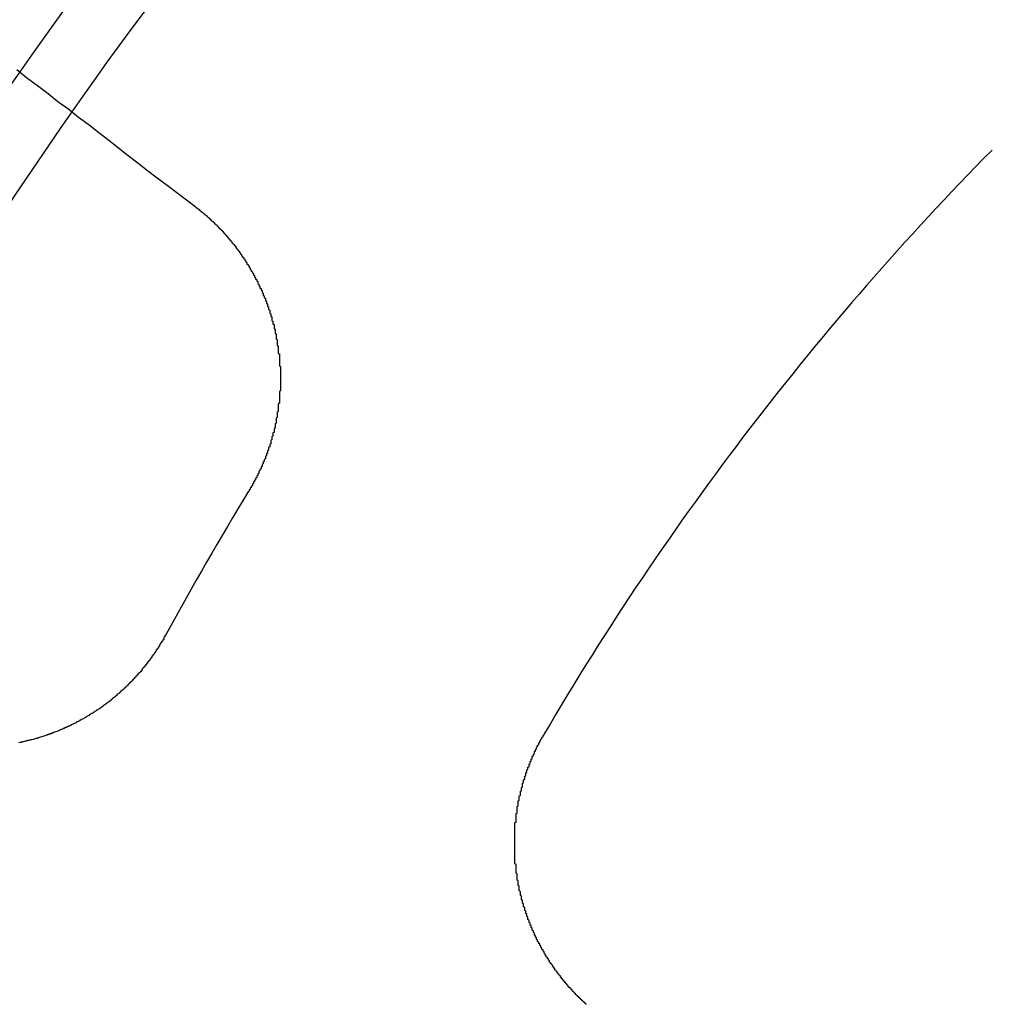
# Model space of a CAD drawing. Extents: x 1120 to 1621, y 171 to 1093.
# Drawn here: x 1341 to 1350, y 854 to 863 of the extents above; entities that cross this region are included whole.
import ezdxf

# ---------------------------------------------------------------- set-up
doc = ezdxf.new("R2010")
doc.units = 0
doc.linetypes.add('ACAD_ISO02W100', pattern=[15, 12, -3])
doc.layers.get('0').update_dxf_attribs({"linetype": 'CONTINUOUS'})
doc.layers.add('BEM', color=7, linetype='CONTINUOUS')

# ---------------------------------------------------------------- blocks, each defined once
blk = doc.blocks.new('A$C6A13089A')
at = {"color": 3}
for points in [[(1342.44, 300.066, 0), (1342.53, 299.992, 0), (1342.63, 299.917, 0), (1342.73, 299.843, 0), (1342.82, 299.77, 0), (1342.92, 299.697, 0), (1343.01, 299.624, 0), (1343.11, 299.553, 0), (1343.2, 299.481, 0), (1343.29, 299.41, 0), (1343.38, 299.34, 0), (1343.47, 299.27, 0), (1343.56, 299.2, 0), (1343.65, 299.131, 0), (1343.74, 299.062, 0), (1343.83, 298.994, 0), (1343.92, 298.926, 0), (1344.01, 298.859, 0), (1344.1, 298.792, 0)], [(1344.1, 298.792, 0), (1344.1, 298.789, 0), (1344.1, 298.786, 0), (1344.11, 298.783, 0), (1344.11, 298.78, 0), (1344.12, 298.777, 0), (1344.12, 298.774, 0), (1344.12, 298.771, 0), (1344.13, 298.768, 0), (1344.13, 298.765, 0), (1344.13, 298.762, 0), (1344.14, 298.758, 0), (1344.14, 298.755, 0), (1344.15, 298.752, 0), (1344.15, 298.749, 0), (1344.15, 298.746, 0), (1344.16, 298.743, 0), (1344.16, 298.739, 0), (1344.17, 298.736, 0), (1344.17, 298.733, 0), (1344.17, 298.73, 0), (1344.18, 298.726, 0), (1344.18, 298.723, 0), (1344.18, 298.72, 0), (1344.19, 298.717, 0), (1344.19, 298.713, 0), (1344.2, 298.71, 0), (1344.2, 298.707, 0), (1344.2, 298.703, 0), (1344.21, 298.7, 0), (1344.21, 298.697, 0), (1344.22, 298.693, 0), (1344.22, 298.69, 0), (1344.22, 298.687, 0), (1344.23, 298.683, 0), (1344.23, 298.68, 0), (1344.23, 298.676, 0), (1344.24, 298.673, 0), (1344.24, 298.669, 0), (1344.24, 298.666, 0), (1344.25, 298.662, 0), (1344.25, 298.659, 0), (1344.26, 298.655, 0), (1344.26, 298.652, 0), (1344.26, 298.648, 0), (1344.27, 298.645, 0), (1344.27, 298.641, 0), (1344.27, 298.638, 0), (1344.28, 298.634, 0), (1344.28, 298.631, 0), (1344.29, 298.627, 0), (1344.29, 298.624, 0), (1344.29, 298.62, 0), (1344.3, 298.616, 0), (1344.3, 298.613, 0), (1344.3, 298.609, 0), (1344.31, 298.605, 0), (1344.31, 298.602, 0), (1344.31, 298.598, 0), (1344.32, 298.594, 0), (1344.32, 298.591, 0), (1344.32, 298.587, 0), (1344.33, 298.583, 0), (1344.33, 298.58, 0), (1344.34, 298.576, 0), (1344.34, 298.572, 0), (1344.34, 298.568, 0), (1344.35, 298.565, 0), (1344.35, 298.561, 0), (1344.35, 298.557, 0), (1344.36, 298.553, 0), (1344.36, 298.549, 0), (1344.36, 298.546, 0), (1344.37, 298.542, 0), (1344.37, 298.538, 0), (1344.37, 298.534, 0), (1344.38, 298.53, 0), (1344.38, 298.526, 0), (1344.38, 298.523, 0), (1344.39, 298.519, 0), (1344.39, 298.515, 0), (1344.39, 298.511, 0), (1344.4, 298.507, 0), (1344.4, 298.503, 0), (1344.4, 298.499, 0), (1344.41, 298.495, 0), (1344.41, 298.491, 0), (1344.41, 298.487, 0), (1344.42, 298.483, 0), (1344.42, 298.479, 0), (1344.42, 298.475, 0), (1344.43, 298.471, 0), (1344.43, 298.467, 0), (1344.43, 298.463, 0), (1344.44, 298.459, 0), (1344.44, 298.455, 0), (1344.44, 298.451, 0), (1344.45, 298.447, 0), (1344.45, 298.443, 0), (1344.45, 298.439, 0), (1344.46, 298.435, 0), (1344.46, 298.431, 0), (1344.46, 298.427, 0), (1344.47, 298.423, 0), (1344.47, 298.419, 0), (1344.47, 298.415, 0), (1344.47, 298.41, 0), (1344.48, 298.406, 0), (1344.48, 298.402, 0), (1344.48, 298.398, 0), (1344.49, 298.394, 0), (1344.49, 298.39, 0), (1344.49, 298.385, 0), (1344.5, 298.381, 0), (1344.5, 298.377, 0), (1344.5, 298.373, 0), (1344.51, 298.369, 0), (1344.51, 298.364, 0), (1344.51, 298.36, 0), (1344.51, 298.356, 0), (1344.52, 298.352, 0), (1344.52, 298.348, 0), (1344.52, 298.343, 0), (1344.53, 298.339, 0), (1344.53, 298.335, 0), (1344.53, 298.33, 0), (1344.54, 298.326, 0), (1344.54, 298.322, 0), (1344.54, 298.318, 0), (1344.54, 298.313, 0), (1344.55, 298.309, 0), (1344.55, 298.305, 0), (1344.55, 298.3, 0), (1344.56, 298.296, 0), (1344.56, 298.292, 0), (1344.56, 298.287, 0), (1344.56, 298.283, 0), (1344.57, 298.279, 0), (1344.57, 298.274, 0), (1344.57, 298.27, 0), (1344.57, 298.265, 0), (1344.58, 298.261, 0), (1344.58, 298.257, 0), (1344.58, 298.252, 0), (1344.59, 298.248, 0), (1344.59, 298.243, 0), (1344.59, 298.239, 0), (1344.59, 298.234, 0), (1344.6, 298.23, 0), (1344.6, 298.226, 0), (1344.6, 298.221, 0), (1344.6, 298.217, 0), (1344.61, 298.212, 0), (1344.61, 298.208, 0), (1344.61, 298.203, 0), (1344.61, 298.199, 0), (1344.62, 298.194, 0), (1344.62, 298.19, 0), (1344.62, 298.185, 0), (1344.62, 298.181, 0), (1344.63, 298.176, 0), (1344.63, 298.172, 0), (1344.63, 298.167, 0), (1344.63, 298.163, 0), (1344.64, 298.158, 0), (1344.64, 298.153, 0), (1344.64, 298.149, 0), (1344.64, 298.144, 0), (1344.65, 298.14, 0), (1344.65, 298.135, 0), (1344.65, 298.131, 0), (1344.65, 298.126, 0), (1344.66, 298.121, 0), (1344.66, 298.117, 0), (1344.66, 298.112, 0), (1344.66, 298.108, 0), (1344.67, 298.103, 0), (1344.67, 298.098, 0), (1344.67, 298.094, 0), (1344.67, 298.089, 0), (1344.67, 298.085, 0), (1344.68, 298.08, 0), (1344.68, 298.075, 0), (1344.68, 298.071, 0), (1344.68, 298.066, 0), (1344.69, 298.061, 0), (1344.69, 298.057, 0), (1344.69, 298.052, 0), (1344.69, 298.047, 0), (1344.69, 298.043, 0), (1344.7, 298.038, 0), (1344.7, 298.033, 0), (1344.7, 298.029, 0), (1344.7, 298.024, 0), (1344.71, 298.019, 0), (1344.71, 298.015, 0), (1344.71, 298.01, 0), (1344.71, 298.005, 0), (1344.71, 298.001, 0), (1344.72, 297.996, 0), (1344.72, 297.991, 0), (1344.72, 297.986, 0), (1344.72, 297.982, 0), (1344.72, 297.977, 0), (1344.73, 297.972, 0), (1344.73, 297.968, 0), (1344.73, 297.963, 0), (1344.73, 297.958, 0), (1344.73, 297.953, 0), (1344.74, 297.949, 0), (1344.74, 297.944, 0), (1344.74, 297.939, 0), (1344.74, 297.934, 0), (1344.74, 297.93, 0), (1344.74, 297.925, 0), (1344.75, 297.92, 0), (1344.75, 297.915, 0), (1344.75, 297.911, 0), (1344.75, 297.906, 0), (1344.75, 297.901, 0), (1344.76, 297.896, 0), (1344.76, 297.892, 0), (1344.76, 297.887, 0), (1344.76, 297.882, 0), (1344.76, 297.877, 0), (1344.76, 297.872, 0), (1344.77, 297.868, 0), (1344.77, 297.863, 0), (1344.77, 297.858, 0), (1344.77, 297.853, 0), (1344.77, 297.849, 0), (1344.77, 297.844, 0), (1344.78, 297.839, 0), (1344.78, 297.834, 0), (1344.78, 297.829, 0), (1344.78, 297.825, 0), (1344.78, 297.82, 0), (1344.78, 297.815, 0), (1344.78, 297.81, 0), (1344.79, 297.805, 0), (1344.79, 297.801, 0), (1344.79, 297.796, 0), (1344.79, 297.791, 0), (1344.79, 297.786, 0), (1344.79, 297.781, 0), (1344.8, 297.777, 0), (1344.8, 297.772, 0), (1344.8, 297.767, 0), (1344.8, 297.762, 0), (1344.8, 297.757, 0), (1344.8, 297.753, 0), (1344.8, 297.748, 0), (1344.8, 297.743, 0), (1344.81, 297.738, 0), (1344.81, 297.733, 0), (1344.81, 297.729, 0), (1344.81, 297.724, 0), (1344.81, 297.719, 0), (1344.81, 297.714, 0), (1344.81, 297.709, 0), (1344.82, 297.705, 0), (1344.82, 297.7, 0), (1344.82, 297.695, 0), (1344.82, 297.69, 0), (1344.82, 297.686, 0), (1344.82, 297.681, 0), (1344.82, 297.676, 0), (1344.82, 297.671, 0), (1344.82, 297.666, 0), (1344.83, 297.662, 0), (1344.83, 297.657, 0), (1344.83, 297.652, 0), (1344.83, 297.647, 0), (1344.83, 297.642, 0), (1344.83, 297.638, 0), (1344.83, 297.633, 0), (1344.83, 297.628, 0), (1344.83, 297.623, 0), (1344.84, 297.619, 0), (1344.84, 297.614, 0), (1344.84, 297.609, 0), (1344.84, 297.604, 0), (1344.84, 297.599, 0), (1344.84, 297.595, 0), (1344.84, 297.59, 0), (1344.84, 297.585, 0), (1344.84, 297.58, 0), (1344.84, 297.575, 0), (1344.84, 297.571, 0), (1344.85, 297.566, 0), (1344.85, 297.561, 0), (1344.85, 297.556, 0), (1344.85, 297.551, 0), (1344.85, 297.546, 0), (1344.85, 297.541, 0), (1344.85, 297.537, 0), (1344.85, 297.532, 0), (1344.85, 297.527, 0), (1344.85, 297.522, 0), (1344.85, 297.517, 0), (1344.85, 297.512, 0), (1344.86, 297.507, 0), (1344.86, 297.502, 0), (1344.86, 297.497, 0), (1344.86, 297.492, 0), (1344.86, 297.488, 0), (1344.86, 297.483, 0), (1344.86, 297.478, 0), (1344.86, 297.473, 0), (1344.86, 297.468, 0), (1344.86, 297.463, 0), (1344.86, 297.458, 0), (1344.86, 297.453, 0), (1344.86, 297.448, 0), (1344.86, 297.443, 0), (1344.86, 297.438, 0), (1344.87, 297.433, 0), (1344.87, 297.428, 0), (1344.87, 297.423, 0), (1344.87, 297.418, 0), (1344.87, 297.413, 0), (1344.87, 297.408, 0), (1344.87, 297.403, 0), (1344.87, 297.398, 0), (1344.87, 297.393, 0), (1344.87, 297.388, 0), (1344.87, 297.383, 0), (1344.87, 297.378, 0), (1344.87, 297.373, 0), (1344.87, 297.368, 0), (1344.87, 297.363, 0), (1344.87, 297.358, 0), (1344.87, 297.353, 0), (1344.87, 297.348, 0), (1344.87, 297.342, 0), (1344.87, 297.337, 0), (1344.87, 297.332, 0), (1344.87, 297.327, 0), (1344.87, 297.322, 0), (1344.88, 297.317, 0), (1344.88, 297.312, 0), (1344.88, 297.307, 0), (1344.88, 297.302, 0), (1344.88, 297.297, 0), (1344.88, 297.292, 0), (1344.88, 297.287, 0), (1344.88, 297.282, 0), (1344.88, 297.276, 0), (1344.88, 297.271, 0), (1344.88, 297.266, 0), (1344.88, 297.261, 0), (1344.88, 297.256, 0), (1344.88, 297.251, 0), (1344.88, 297.246, 0), (1344.88, 297.241, 0), (1344.88, 297.235, 0), (1344.88, 297.23, 0), (1344.88, 297.225, 0), (1344.88, 297.22, 0), (1344.88, 297.215, 0), (1344.88, 297.21, 0), (1344.88, 297.205, 0), (1344.88, 297.2, 0), (1344.88, 297.194, 0), (1344.88, 297.189, 0), (1344.88, 297.184, 0), (1344.88, 297.179, 0), (1344.88, 297.174, 0), (1344.88, 297.169, 0), (1344.88, 297.164, 0), (1344.88, 297.158, 0), (1344.88, 297.153, 0), (1344.88, 297.148, 0), (1344.88, 297.143, 0), (1344.88, 297.138, 0), (1344.88, 297.133, 0), (1344.88, 297.127, 0), (1344.88, 297.122, 0), (1344.88, 297.117, 0), (1344.88, 297.112, 0), (1344.88, 297.107, 0), (1344.88, 297.102, 0), (1344.88, 297.097, 0), (1344.88, 297.091, 0), (1344.87, 297.086, 0), (1344.87, 297.081, 0), (1344.87, 297.076, 0), (1344.87, 297.071, 0), (1344.87, 297.066, 0), (1344.87, 297.06, 0), (1344.87, 297.055, 0), (1344.87, 297.05, 0), (1344.87, 297.045, 0), (1344.87, 297.04, 0), (1344.87, 297.035, 0), (1344.87, 297.029, 0), (1344.87, 297.024, 0), (1344.87, 297.019, 0), (1344.87, 297.014, 0), (1344.87, 297.009, 0), (1344.87, 297.004, 0), (1344.87, 296.998, 0), (1344.87, 296.993, 0), (1344.87, 296.988, 0), (1344.87, 296.983, 0), (1344.87, 296.978, 0), (1344.86, 296.973, 0), (1344.86, 296.968, 0), (1344.86, 296.962, 0), (1344.86, 296.957, 0), (1344.86, 296.952, 0), (1344.86, 296.947, 0), (1344.86, 296.942, 0), (1344.86, 296.937, 0), (1344.86, 296.932, 0), (1344.86, 296.926, 0), (1344.86, 296.921, 0), (1344.86, 296.916, 0), (1344.86, 296.911, 0), (1344.86, 296.906, 0), (1344.86, 296.901, 0), (1344.85, 296.896, 0), (1344.85, 296.89, 0), (1344.85, 296.885, 0), (1344.85, 296.88, 0), (1344.85, 296.875, 0), (1344.85, 296.87, 0), (1344.85, 296.865, 0), (1344.85, 296.86, 0), (1344.85, 296.855, 0), (1344.85, 296.849, 0), (1344.85, 296.844, 0), (1344.84, 296.839, 0), (1344.84, 296.834, 0), (1344.84, 296.829, 0), (1344.84, 296.824, 0), (1344.84, 296.819, 0), (1344.84, 296.814, 0), (1344.84, 296.809, 0), (1344.84, 296.804, 0), (1344.84, 296.799, 0), (1344.84, 296.793, 0), (1344.83, 296.788, 0), (1344.83, 296.783, 0), (1344.83, 296.778, 0), (1344.83, 296.773, 0), (1344.83, 296.768, 0), (1344.83, 296.763, 0), (1344.83, 296.758, 0), (1344.83, 296.753, 0), (1344.83, 296.748, 0), (1344.82, 296.743, 0), (1344.82, 296.738, 0), (1344.82, 296.733, 0), (1344.82, 296.728, 0), (1344.82, 296.723, 0), (1344.82, 296.718, 0), (1344.82, 296.713, 0), (1344.82, 296.708, 0), (1344.81, 296.703, 0), (1344.81, 296.698, 0), (1344.81, 296.693, 0), (1344.81, 296.688, 0), (1344.81, 296.683, 0), (1344.81, 296.678, 0), (1344.81, 296.673, 0), (1344.8, 296.668, 0), (1344.8, 296.663, 0), (1344.8, 296.658, 0), (1344.8, 296.653, 0), (1344.8, 296.648, 0), (1344.8, 296.643, 0), (1344.8, 296.638, 0), (1344.79, 296.633, 0), (1344.79, 296.628, 0), (1344.79, 296.623, 0), (1344.79, 296.618, 0), (1344.79, 296.613, 0), (1344.79, 296.608, 0), (1344.79, 296.603, 0), (1344.78, 296.598, 0), (1344.78, 296.593, 0), (1344.78, 296.588, 0), (1344.78, 296.583, 0), (1344.78, 296.579, 0), (1344.78, 296.574, 0), (1344.77, 296.569, 0), (1344.77, 296.564, 0), (1344.77, 296.559, 0), (1344.77, 296.554, 0), (1344.77, 296.549, 0), (1344.77, 296.544, 0), (1344.76, 296.54, 0), (1344.76, 296.535, 0), (1344.76, 296.53, 0), (1344.76, 296.525, 0), (1344.76, 296.52, 0), (1344.76, 296.515, 0), (1344.75, 296.511, 0), (1344.75, 296.506, 0), (1344.75, 296.501, 0), (1344.75, 296.496, 0), (1344.75, 296.491, 0), (1344.74, 296.487, 0), (1344.74, 296.482, 0), (1344.74, 296.477, 0), (1344.74, 296.472, 0), (1344.74, 296.468, 0), (1344.74, 296.463, 0), (1344.73, 296.458, 0), (1344.73, 296.453, 0), (1344.73, 296.449, 0), (1344.73, 296.444, 0), (1344.73, 296.439, 0), (1344.72, 296.435, 0), (1344.72, 296.43, 0), (1344.72, 296.425, 0), (1344.72, 296.42, 0), (1344.72, 296.416, 0), (1344.71, 296.411, 0), (1344.71, 296.406, 0), (1344.71, 296.402, 0), (1344.71, 296.397, 0), (1344.71, 296.393, 0), (1344.7, 296.388, 0), (1344.7, 296.383, 0), (1344.7, 296.379, 0), (1344.7, 296.374, 0), (1344.7, 296.369, 0), (1344.69, 296.365, 0), (1344.69, 296.36, 0), (1344.69, 296.356, 0), (1344.69, 296.351, 0), (1344.68, 296.347, 0), (1344.68, 296.342, 0), (1344.68, 296.338, 0), (1344.68, 296.333, 0), (1344.68, 296.328, 0), (1344.67, 296.324, 0), (1344.67, 296.319, 0), (1344.67, 296.315, 0), (1344.67, 296.31, 0), (1344.66, 296.306, 0), (1344.66, 296.301, 0), (1344.66, 296.297, 0), (1344.66, 296.293, 0), (1344.66, 296.288, 0), (1344.65, 296.284, 0), (1344.65, 296.279, 0), (1344.65, 296.275, 0), (1344.65, 296.27, 0), (1344.64, 296.266, 0), (1344.64, 296.262, 0), (1344.64, 296.257, 0), (1344.64, 296.253, 0), (1344.63, 296.249, 0), (1344.63, 296.244, 0), (1344.63, 296.24, 0), (1344.63, 296.235, 0), (1344.62, 296.231, 0), (1344.62, 296.227, 0), (1344.62, 296.223, 0), (1344.62, 296.218, 0), (1344.62, 296.214, 0), (1344.61, 296.21, 0), (1344.61, 296.205, 0), (1344.61, 296.201, 0), (1344.61, 296.197, 0), (1344.6, 296.193, 0), (1344.6, 296.188, 0), (1344.6, 296.184, 0), (1344.6, 296.18, 0), (1344.59, 296.176, 0), (1344.59, 296.172, 0), (1344.59, 296.167, 0), (1344.59, 296.163, 0)], [(1343.82, 294.84, 0), (1343.82, 294.836, 0), (1343.82, 294.832, 0), (1343.81, 294.828, 0), (1343.81, 294.823, 0), (1343.81, 294.819, 0), (1343.81, 294.815, 0), (1343.8, 294.81, 0), (1343.8, 294.806, 0), (1343.8, 294.802, 0), (1343.8, 294.798, 0), (1343.8, 294.793, 0), (1343.79, 294.789, 0), (1343.79, 294.785, 0), (1343.79, 294.781, 0), (1343.79, 294.776, 0), (1343.78, 294.772, 0), (1343.78, 294.768, 0), (1343.78, 294.764, 0), (1343.77, 294.759, 0), (1343.77, 294.755, 0), (1343.77, 294.751, 0), (1343.77, 294.747, 0), (1343.76, 294.742, 0), (1343.76, 294.738, 0), (1343.76, 294.734, 0), (1343.76, 294.73, 0), (1343.75, 294.726, 0), (1343.75, 294.721, 0), (1343.75, 294.717, 0), (1343.75, 294.713, 0), (1343.74, 294.709, 0), (1343.74, 294.705, 0), (1343.74, 294.7, 0), (1343.73, 294.696, 0), (1343.73, 294.692, 0), (1343.73, 294.688, 0), (1343.73, 294.684, 0), (1343.72, 294.679, 0), (1343.72, 294.675, 0), (1343.72, 294.671, 0), (1343.72, 294.667, 0), (1343.71, 294.663, 0), (1343.71, 294.659, 0), (1343.71, 294.655, 0), (1343.7, 294.65, 0), (1343.7, 294.646, 0), (1343.7, 294.642, 0), (1343.69, 294.638, 0), (1343.69, 294.634, 0), (1343.69, 294.63, 0), (1343.69, 294.626, 0), (1343.68, 294.622, 0), (1343.68, 294.617, 0), (1343.68, 294.613, 0), (1343.67, 294.609, 0), (1343.67, 294.605, 0), (1343.67, 294.601, 0), (1343.67, 294.597, 0), (1343.66, 294.593, 0), (1343.66, 294.589, 0), (1343.66, 294.585, 0), (1343.65, 294.581, 0), (1343.65, 294.577, 0), (1343.65, 294.573, 0), (1343.64, 294.569, 0), (1343.64, 294.565, 0), (1343.64, 294.561, 0), (1343.63, 294.557, 0), (1343.63, 294.553, 0), (1343.63, 294.549, 0), (1343.62, 294.545, 0), (1343.62, 294.541, 0), (1343.62, 294.537, 0), (1343.61, 294.533, 0), (1343.61, 294.529, 0), (1343.61, 294.525, 0), (1343.6, 294.521, 0), (1343.6, 294.517, 0), (1343.6, 294.513, 0), (1343.6, 294.509, 0), (1343.59, 294.505, 0), (1343.59, 294.501, 0), (1343.59, 294.497, 0), (1343.58, 294.493, 0), (1343.58, 294.489, 0), (1343.58, 294.486, 0), (1343.57, 294.482, 0), (1343.57, 294.478, 0), (1343.56, 294.474, 0), (1343.56, 294.47, 0), (1343.56, 294.466, 0), (1343.55, 294.462, 0), (1343.55, 294.459, 0), (1343.55, 294.455, 0), (1343.54, 294.451, 0), (1343.54, 294.447, 0), (1343.54, 294.443, 0), (1343.53, 294.44, 0), (1343.53, 294.436, 0), (1343.53, 294.432, 0), (1343.52, 294.428, 0), (1343.52, 294.424, 0), (1343.52, 294.421, 0), (1343.51, 294.417, 0), (1343.51, 294.413, 0), (1343.51, 294.409, 0), (1343.5, 294.406, 0), (1343.5, 294.402, 0), (1343.49, 294.398, 0), (1343.49, 294.395, 0), (1343.49, 294.391, 0), (1343.48, 294.387, 0), (1343.48, 294.384, 0), (1343.48, 294.38, 0), (1343.47, 294.376, 0), (1343.47, 294.373, 0), (1343.47, 294.369, 0), (1343.46, 294.365, 0), (1343.46, 294.362, 0), (1343.45, 294.358, 0), (1343.45, 294.355, 0), (1343.45, 294.351, 0), (1343.44, 294.347, 0), (1343.44, 294.344, 0), (1343.44, 294.34, 0), (1343.43, 294.337, 0), (1343.43, 294.333, 0), (1343.42, 294.33, 0), (1343.42, 294.326, 0), (1343.42, 294.323, 0), (1343.41, 294.319, 0), (1343.41, 294.316, 0), (1343.4, 294.312, 0), (1343.4, 294.309, 0), (1343.4, 294.305, 0), (1343.39, 294.302, 0), (1343.39, 294.298, 0), (1343.39, 294.295, 0), (1343.38, 294.291, 0), (1343.38, 294.288, 0), (1343.37, 294.285, 0), (1343.37, 294.281, 0), (1343.37, 294.278, 0), (1343.36, 294.274, 0), (1343.36, 294.271, 0), (1343.35, 294.268, 0), (1343.35, 294.264, 0), (1343.35, 294.261, 0), (1343.34, 294.258, 0), (1343.34, 294.254, 0), (1343.33, 294.251, 0), (1343.33, 294.248, 0), (1343.33, 294.245, 0), (1343.32, 294.241, 0), (1343.32, 294.238, 0), (1343.31, 294.235, 0), (1343.31, 294.232, 0), (1343.31, 294.228, 0), (1343.3, 294.225, 0), (1343.3, 294.222, 0), (1343.29, 294.219, 0), (1343.29, 294.216, 0), (1343.29, 294.212, 0), (1343.28, 294.209, 0), (1343.28, 294.206, 0), (1343.27, 294.203, 0), (1343.27, 294.2, 0), (1343.26, 294.197, 0), (1343.26, 294.194, 0), (1343.26, 294.191, 0), (1343.25, 294.187, 0), (1343.25, 294.184, 0), (1343.24, 294.181, 0), (1343.24, 294.178, 0), (1343.24, 294.175, 0), (1343.23, 294.172, 0), (1343.23, 294.169, 0), (1343.22, 294.166, 0), (1343.22, 294.163, 0), (1343.21, 294.16, 0), (1343.21, 294.157, 0), (1343.21, 294.154, 0), (1343.2, 294.151, 0), (1343.2, 294.148, 0), (1343.19, 294.145, 0), (1343.19, 294.143, 0), (1343.18, 294.14, 0), (1343.18, 294.137, 0), (1343.18, 294.134, 0), (1343.17, 294.131, 0), (1343.17, 294.128, 0), (1343.16, 294.125, 0), (1343.16, 294.123, 0), (1343.15, 294.12, 0), (1343.15, 294.117, 0), (1343.15, 294.114, 0), (1343.14, 294.111, 0), (1343.14, 294.109, 0), (1343.13, 294.106, 0), (1343.13, 294.103, 0), (1343.12, 294.1, 0), (1343.12, 294.098, 0), (1343.11, 294.095, 0), (1343.11, 294.092, 0), (1343.11, 294.089, 0), (1343.1, 294.087, 0), (1343.1, 294.084, 0), (1343.09, 294.081, 0), (1343.09, 294.079, 0), (1343.08, 294.076, 0), (1343.08, 294.074, 0), (1343.08, 294.071, 0), (1343.07, 294.068, 0), (1343.07, 294.066, 0), (1343.06, 294.063, 0), (1343.06, 294.061, 0), (1343.05, 294.058, 0), (1343.05, 294.056, 0), (1343.04, 294.053, 0), (1343.04, 294.051, 0), (1343.03, 294.048, 0), (1343.03, 294.046, 0), (1343.03, 294.043, 0), (1343.02, 294.041, 0), (1343.02, 294.038, 0), (1343.01, 294.036, 0), (1343.01, 294.033, 0), (1343, 294.031, 0), (1343, 294.029, 0), (1342.99, 294.026, 0), (1342.99, 294.024, 0), (1342.99, 294.022, 0), (1342.98, 294.019, 0), (1342.98, 294.017, 0), (1342.97, 294.015, 0), (1342.97, 294.012, 0), (1342.96, 294.01, 0), (1342.96, 294.008, 0), (1342.95, 294.005, 0), (1342.95, 294.003, 0), (1342.94, 294.001, 0), (1342.94, 293.999, 0), (1342.94, 293.997, 0), (1342.93, 293.994, 0), (1342.93, 293.992, 0), (1342.92, 293.99, 0), (1342.92, 293.988, 0), (1342.91, 293.986, 0), (1342.91, 293.984, 0), (1342.9, 293.981, 0), (1342.9, 293.979, 0), (1342.89, 293.977, 0), (1342.89, 293.975, 0), (1342.88, 293.973, 0), (1342.88, 293.971, 0), (1342.88, 293.969, 0), (1342.87, 293.967, 0), (1342.87, 293.965, 0), (1342.86, 293.963, 0), (1342.86, 293.961, 0), (1342.85, 293.959, 0), (1342.85, 293.957, 0), (1342.84, 293.955, 0), (1342.84, 293.953, 0), (1342.83, 293.951, 0), (1342.83, 293.949, 0), (1342.83, 293.947, 0), (1342.82, 293.945, 0), (1342.82, 293.944, 0), (1342.81, 293.942, 0), (1342.81, 293.94, 0), (1342.8, 293.938, 0), (1342.8, 293.936, 0), (1342.79, 293.934, 0), (1342.79, 293.933, 0), (1342.78, 293.931, 0), (1342.78, 293.929, 0), (1342.77, 293.927, 0), (1342.77, 293.926, 0), (1342.76, 293.924, 0), (1342.76, 293.922, 0), (1342.76, 293.92, 0), (1342.75, 293.919, 0), (1342.75, 293.917, 0), (1342.74, 293.915, 0), (1342.74, 293.914, 0), (1342.73, 293.912, 0), (1342.73, 293.91, 0), (1342.72, 293.909, 0), (1342.72, 293.907, 0), (1342.71, 293.906, 0), (1342.71, 293.904, 0), (1342.7, 293.902, 0), (1342.7, 293.901, 0), (1342.7, 293.899, 0), (1342.69, 293.898, 0), (1342.69, 293.896, 0), (1342.68, 293.895, 0), (1342.68, 293.893, 0), (1342.67, 293.892, 0), (1342.67, 293.89, 0), (1342.66, 293.889, 0), (1342.66, 293.887, 0), (1342.65, 293.886, 0), (1342.65, 293.884, 0), (1342.64, 293.883, 0), (1342.64, 293.882, 0), (1342.63, 293.88, 0), (1342.63, 293.879, 0), (1342.63, 293.877, 0), (1342.62, 293.876, 0), (1342.62, 293.875, 0), (1342.61, 293.873, 0), (1342.61, 293.872, 0), (1342.6, 293.871, 0), (1342.6, 293.869, 0), (1342.59, 293.868, 0), (1342.59, 293.867, 0), (1342.58, 293.865, 0), (1342.58, 293.864, 0), (1342.57, 293.863, 0), (1342.57, 293.862, 0), (1342.56, 293.86, 0), (1342.56, 293.859, 0), (1342.55, 293.858, 0), (1342.55, 293.857, 0), (1342.54, 293.856, 0), (1342.54, 293.854, 0), (1342.53, 293.853, 0), (1342.53, 293.852, 0), (1342.52, 293.851, 0), (1342.52, 293.85, 0), (1342.51, 293.849, 0), (1342.51, 293.847, 0), (1342.5, 293.846, 0), (1342.5, 293.845, 0), (1342.49, 293.844, 0), (1342.49, 293.843, 0), (1342.49, 293.842, 0), (1342.48, 293.841, 0), (1342.48, 293.84, 0), (1342.47, 293.839, 0), (1342.47, 293.838, 0), (1342.46, 293.837, 0)], [(1347.71, 291.416, 0), (1347.71, 291.419, 0), (1347.7, 291.423, 0), (1347.7, 291.426, 0), (1347.7, 291.43, 0), (1347.69, 291.433, 0), (1347.69, 291.437, 0), (1347.69, 291.44, 0), (1347.68, 291.444, 0), (1347.68, 291.447, 0), (1347.67, 291.451, 0), (1347.67, 291.454, 0), (1347.67, 291.458, 0), (1347.66, 291.461, 0), (1347.66, 291.465, 0), (1347.66, 291.469, 0), (1347.65, 291.472, 0), (1347.65, 291.476, 0), (1347.64, 291.479, 0), (1347.64, 291.483, 0), (1347.64, 291.487, 0), (1347.63, 291.49, 0), (1347.63, 291.494, 0), (1347.63, 291.498, 0), (1347.62, 291.501, 0), (1347.62, 291.505, 0), (1347.61, 291.509, 0), (1347.61, 291.512, 0), (1347.61, 291.516, 0), (1347.6, 291.52, 0), (1347.6, 291.524, 0), (1347.6, 291.527, 0), (1347.59, 291.531, 0), (1347.59, 291.535, 0), (1347.59, 291.539, 0), (1347.58, 291.542, 0), (1347.58, 291.546, 0), (1347.58, 291.55, 0), (1347.57, 291.554, 0), (1347.57, 291.558, 0), (1347.57, 291.561, 0), (1347.56, 291.565, 0), (1347.56, 291.569, 0), (1347.55, 291.573, 0), (1347.55, 291.577, 0), (1347.55, 291.581, 0), (1347.54, 291.585, 0), (1347.54, 291.588, 0), (1347.54, 291.592, 0), (1347.53, 291.596, 0), (1347.53, 291.6, 0), (1347.53, 291.604, 0), (1347.52, 291.608, 0), (1347.52, 291.612, 0), (1347.52, 291.616, 0), (1347.51, 291.62, 0), (1347.51, 291.624, 0), (1347.51, 291.628, 0), (1347.5, 291.632, 0), (1347.5, 291.636, 0), (1347.5, 291.64, 0), (1347.49, 291.644, 0), (1347.49, 291.648, 0), (1347.49, 291.652, 0), (1347.48, 291.656, 0), (1347.48, 291.66, 0), (1347.48, 291.664, 0), (1347.47, 291.668, 0), (1347.47, 291.672, 0), (1347.47, 291.676, 0), (1347.47, 291.68, 0), (1347.46, 291.685, 0), (1347.46, 291.689, 0), (1347.46, 291.693, 0), (1347.45, 291.697, 0), (1347.45, 291.701, 0), (1347.45, 291.705, 0), (1347.44, 291.709, 0), (1347.44, 291.713, 0), (1347.44, 291.718, 0), (1347.43, 291.722, 0), (1347.43, 291.726, 0), (1347.43, 291.73, 0), (1347.42, 291.734, 0), (1347.42, 291.739, 0), (1347.42, 291.743, 0), (1347.42, 291.747, 0), (1347.41, 291.751, 0), (1347.41, 291.755, 0), (1347.41, 291.76, 0), (1347.4, 291.764, 0), (1347.4, 291.768, 0), (1347.4, 291.772, 0), (1347.4, 291.777, 0), (1347.39, 291.781, 0), (1347.39, 291.785, 0), (1347.39, 291.789, 0), (1347.38, 291.794, 0), (1347.38, 291.798, 0), (1347.38, 291.802, 0), (1347.37, 291.807, 0), (1347.37, 291.811, 0), (1347.37, 291.815, 0), (1347.37, 291.82, 0), (1347.36, 291.824, 0), (1347.36, 291.828, 0), (1347.36, 291.833, 0), (1347.36, 291.837, 0), (1347.35, 291.841, 0), (1347.35, 291.846, 0), (1347.35, 291.85, 0), (1347.34, 291.854, 0), (1347.34, 291.859, 0), (1347.34, 291.863, 0), (1347.34, 291.868, 0), (1347.33, 291.872, 0), (1347.33, 291.876, 0), (1347.33, 291.881, 0), (1347.33, 291.885, 0), (1347.32, 291.89, 0), (1347.32, 291.894, 0), (1347.32, 291.899, 0), (1347.32, 291.903, 0), (1347.31, 291.907, 0), (1347.31, 291.912, 0), (1347.31, 291.916, 0), (1347.31, 291.921, 0), (1347.3, 291.925, 0), (1347.3, 291.93, 0), (1347.3, 291.934, 0), (1347.3, 291.939, 0), (1347.29, 291.943, 0), (1347.29, 291.948, 0), (1347.29, 291.952, 0), (1347.29, 291.957, 0), (1347.28, 291.961, 0), (1347.28, 291.966, 0), (1347.28, 291.97, 0), (1347.28, 291.975, 0), (1347.27, 291.979, 0), (1347.27, 291.984, 0), (1347.27, 291.988, 0), (1347.27, 291.993, 0), (1347.26, 291.997, 0), (1347.26, 292.002, 0), (1347.26, 292.007, 0), (1347.26, 292.011, 0), (1347.25, 292.016, 0), (1347.25, 292.02, 0), (1347.25, 292.025, 0), (1347.25, 292.029, 0), (1347.25, 292.034, 0), (1347.24, 292.039, 0), (1347.24, 292.043, 0), (1347.24, 292.048, 0), (1347.24, 292.052, 0), (1347.23, 292.057, 0), (1347.23, 292.062, 0), (1347.23, 292.066, 0), (1347.23, 292.071, 0), (1347.23, 292.075, 0), (1347.22, 292.08, 0), (1347.22, 292.085, 0), (1347.22, 292.089, 0), (1347.22, 292.094, 0), (1347.22, 292.098, 0), (1347.21, 292.103, 0), (1347.21, 292.108, 0), (1347.21, 292.112, 0), (1347.21, 292.117, 0), (1347.21, 292.122, 0), (1347.2, 292.126, 0), (1347.2, 292.131, 0), (1347.2, 292.136, 0), (1347.2, 292.14, 0), (1347.2, 292.145, 0), (1347.19, 292.149, 0), (1347.19, 292.154, 0), (1347.19, 292.159, 0), (1347.19, 292.163, 0), (1347.19, 292.168, 0), (1347.18, 292.173, 0), (1347.18, 292.177, 0), (1347.18, 292.182, 0), (1347.18, 292.187, 0), (1347.18, 292.191, 0), (1347.18, 292.196, 0), (1347.17, 292.201, 0), (1347.17, 292.205, 0), (1347.17, 292.21, 0), (1347.17, 292.215, 0), (1347.17, 292.219, 0), (1347.17, 292.224, 0), (1347.16, 292.229, 0), (1347.16, 292.233, 0), (1347.16, 292.238, 0), (1347.16, 292.243, 0), (1347.16, 292.248, 0), (1347.16, 292.252, 0), (1347.15, 292.257, 0), (1347.15, 292.262, 0), (1347.15, 292.266, 0), (1347.15, 292.271, 0), (1347.15, 292.276, 0), (1347.15, 292.28, 0), (1347.14, 292.285, 0), (1347.14, 292.29, 0), (1347.14, 292.294, 0), (1347.14, 292.299, 0), (1347.14, 292.304, 0), (1347.14, 292.309, 0), (1347.14, 292.313, 0), (1347.13, 292.318, 0), (1347.13, 292.323, 0), (1347.13, 292.327, 0), (1347.13, 292.332, 0), (1347.13, 292.337, 0), (1347.13, 292.341, 0), (1347.13, 292.346, 0), (1347.12, 292.351, 0), (1347.12, 292.356, 0), (1347.12, 292.36, 0), (1347.12, 292.365, 0), (1347.12, 292.37, 0), (1347.12, 292.375, 0), (1347.12, 292.379, 0), (1347.11, 292.384, 0), (1347.11, 292.389, 0), (1347.11, 292.394, 0), (1347.11, 292.398, 0), (1347.11, 292.403, 0), (1347.11, 292.408, 0), (1347.11, 292.413, 0), (1347.11, 292.418, 0), (1347.1, 292.423, 0), (1347.1, 292.427, 0), (1347.1, 292.432, 0), (1347.1, 292.437, 0), (1347.1, 292.442, 0), (1347.1, 292.447, 0), (1347.1, 292.452, 0), (1347.1, 292.456, 0), (1347.1, 292.461, 0), (1347.09, 292.466, 0), (1347.09, 292.471, 0), (1347.09, 292.476, 0), (1347.09, 292.481, 0), (1347.09, 292.486, 0), (1347.09, 292.491, 0), (1347.09, 292.496, 0), (1347.09, 292.501, 0), (1347.09, 292.505, 0), (1347.09, 292.51, 0), (1347.08, 292.515, 0), (1347.08, 292.52, 0), (1347.08, 292.525, 0), (1347.08, 292.53, 0), (1347.08, 292.535, 0), (1347.08, 292.54, 0), (1347.08, 292.545, 0), (1347.08, 292.55, 0), (1347.08, 292.555, 0), (1347.08, 292.56, 0), (1347.07, 292.565, 0), (1347.07, 292.57, 0), (1347.07, 292.575, 0), (1347.07, 292.58, 0), (1347.07, 292.585, 0), (1347.07, 292.59, 0), (1347.07, 292.595, 0), (1347.07, 292.6, 0), (1347.07, 292.605, 0), (1347.07, 292.61, 0), (1347.07, 292.615, 0), (1347.07, 292.62, 0), (1347.07, 292.625, 0), (1347.06, 292.63, 0), (1347.06, 292.635, 0), (1347.06, 292.64, 0), (1347.06, 292.645, 0), (1347.06, 292.65, 0), (1347.06, 292.655, 0), (1347.06, 292.66, 0), (1347.06, 292.666, 0), (1347.06, 292.671, 0), (1347.06, 292.676, 0), (1347.06, 292.681, 0), (1347.06, 292.686, 0), (1347.06, 292.691, 0), (1347.06, 292.696, 0), (1347.06, 292.701, 0), (1347.06, 292.706, 0), (1347.06, 292.711, 0), (1347.05, 292.716, 0), (1347.05, 292.721, 0), (1347.05, 292.727, 0), (1347.05, 292.732, 0), (1347.05, 292.737, 0), (1347.05, 292.742, 0), (1347.05, 292.747, 0), (1347.05, 292.752, 0), (1347.05, 292.757, 0), (1347.05, 292.762, 0), (1347.05, 292.768, 0), (1347.05, 292.773, 0), (1347.05, 292.778, 0), (1347.05, 292.783, 0), (1347.05, 292.788, 0), (1347.05, 292.793, 0), (1347.05, 292.798, 0), (1347.05, 292.803, 0), (1347.05, 292.809, 0), (1347.05, 292.814, 0), (1347.05, 292.819, 0), (1347.05, 292.824, 0), (1347.05, 292.829, 0), (1347.05, 292.834, 0), (1347.05, 292.84, 0), (1347.05, 292.845, 0), (1347.05, 292.85, 0), (1347.05, 292.855, 0), (1347.05, 292.86, 0), (1347.05, 292.865, 0), (1347.05, 292.87, 0), (1347.05, 292.876, 0), (1347.05, 292.881, 0), (1347.05, 292.886, 0), (1347.05, 292.891, 0), (1347.05, 292.896, 0), (1347.05, 292.902, 0), (1347.05, 292.907, 0), (1347.05, 292.912, 0), (1347.05, 292.917, 0), (1347.05, 292.922, 0), (1347.05, 292.927, 0), (1347.05, 292.933, 0), (1347.05, 292.938, 0), (1347.05, 292.943, 0), (1347.05, 292.948, 0), (1347.05, 292.953, 0), (1347.05, 292.958, 0), (1347.05, 292.964, 0), (1347.05, 292.969, 0), (1347.05, 292.974, 0), (1347.05, 292.979, 0), (1347.05, 292.984, 0), (1347.05, 292.99, 0), (1347.05, 292.995, 0), (1347.05, 293, 0), (1347.05, 293.005, 0), (1347.05, 293.01, 0), (1347.05, 293.015, 0), (1347.05, 293.021, 0), (1347.05, 293.026, 0), (1347.05, 293.031, 0), (1347.05, 293.036, 0), (1347.05, 293.041, 0), (1347.05, 293.047, 0), (1347.05, 293.052, 0), (1347.05, 293.057, 0), (1347.05, 293.062, 0), (1347.05, 293.067, 0), (1347.05, 293.072, 0), (1347.05, 293.078, 0), (1347.05, 293.083, 0), (1347.05, 293.088, 0), (1347.05, 293.093, 0), (1347.05, 293.098, 0), (1347.06, 293.103, 0), (1347.06, 293.109, 0), (1347.06, 293.114, 0), (1347.06, 293.119, 0), (1347.06, 293.124, 0), (1347.06, 293.129, 0), (1347.06, 293.134, 0), (1347.06, 293.14, 0), (1347.06, 293.145, 0), (1347.06, 293.15, 0), (1347.06, 293.155, 0), (1347.06, 293.16, 0), (1347.06, 293.165, 0), (1347.06, 293.17, 0), (1347.06, 293.176, 0), (1347.06, 293.181, 0), (1347.07, 293.186, 0), (1347.07, 293.191, 0), (1347.07, 293.196, 0), (1347.07, 293.201, 0), (1347.07, 293.206, 0), (1347.07, 293.212, 0), (1347.07, 293.217, 0), (1347.07, 293.222, 0), (1347.07, 293.227, 0), (1347.07, 293.232, 0), (1347.07, 293.237, 0), (1347.07, 293.242, 0), (1347.07, 293.247, 0), (1347.08, 293.253, 0), (1347.08, 293.258, 0), (1347.08, 293.263, 0), (1347.08, 293.268, 0), (1347.08, 293.273, 0), (1347.08, 293.278, 0), (1347.08, 293.283, 0), (1347.08, 293.288, 0), (1347.08, 293.293, 0), (1347.08, 293.298, 0), (1347.09, 293.303, 0), (1347.09, 293.309, 0), (1347.09, 293.314, 0), (1347.09, 293.319, 0), (1347.09, 293.324, 0), (1347.09, 293.329, 0), (1347.09, 293.334, 0), (1347.09, 293.339, 0), (1347.09, 293.344, 0), (1347.1, 293.349, 0), (1347.1, 293.354, 0), (1347.1, 293.359, 0), (1347.1, 293.364, 0), (1347.1, 293.369, 0), (1347.1, 293.374, 0), (1347.1, 293.379, 0), (1347.1, 293.384, 0), (1347.1, 293.389, 0), (1347.11, 293.394, 0), (1347.11, 293.399, 0), (1347.11, 293.404, 0), (1347.11, 293.409, 0), (1347.11, 293.414, 0), (1347.11, 293.419, 0), (1347.11, 293.424, 0), (1347.12, 293.429, 0), (1347.12, 293.434, 0), (1347.12, 293.439, 0), (1347.12, 293.444, 0), (1347.12, 293.449, 0), (1347.12, 293.454, 0), (1347.12, 293.459, 0), (1347.12, 293.464, 0), (1347.13, 293.469, 0), (1347.13, 293.474, 0), (1347.13, 293.479, 0), (1347.13, 293.484, 0), (1347.13, 293.489, 0), (1347.13, 293.494, 0), (1347.14, 293.499, 0), (1347.14, 293.504, 0), (1347.14, 293.509, 0), (1347.14, 293.513, 0), (1347.14, 293.518, 0), (1347.14, 293.523, 0), (1347.14, 293.528, 0), (1347.15, 293.533, 0), (1347.15, 293.538, 0), (1347.15, 293.543, 0), (1347.15, 293.548, 0), (1347.15, 293.552, 0), (1347.15, 293.557, 0), (1347.16, 293.562, 0), (1347.16, 293.567, 0), (1347.16, 293.572, 0), (1347.16, 293.577, 0), (1347.16, 293.581, 0), (1347.16, 293.586, 0), (1347.17, 293.591, 0), (1347.17, 293.596, 0), (1347.17, 293.601, 0), (1347.17, 293.605, 0), (1347.17, 293.61, 0), (1347.18, 293.615, 0), (1347.18, 293.62, 0), (1347.18, 293.625, 0), (1347.18, 293.629, 0), (1347.18, 293.634, 0), (1347.18, 293.639, 0), (1347.19, 293.644, 0), (1347.19, 293.648, 0), (1347.19, 293.653, 0), (1347.19, 293.658, 0), (1347.19, 293.662, 0), (1347.2, 293.667, 0), (1347.2, 293.672, 0), (1347.2, 293.676, 0), (1347.2, 293.681, 0), (1347.2, 293.686, 0), (1347.21, 293.691, 0), (1347.21, 293.695, 0), (1347.21, 293.7, 0), (1347.21, 293.704, 0), (1347.21, 293.709, 0), (1347.22, 293.714, 0), (1347.22, 293.718, 0), (1347.22, 293.723, 0), (1347.22, 293.728, 0), (1347.22, 293.732, 0), (1347.23, 293.737, 0), (1347.23, 293.741, 0), (1347.23, 293.746, 0), (1347.23, 293.751, 0), (1347.23, 293.755, 0), (1347.24, 293.76, 0), (1347.24, 293.764, 0), (1347.24, 293.769, 0), (1347.24, 293.773, 0), (1347.25, 293.778, 0), (1347.25, 293.782, 0), (1347.25, 293.787, 0), (1347.25, 293.791, 0), (1347.25, 293.796, 0), (1347.26, 293.8, 0), (1347.26, 293.805, 0), (1347.26, 293.809, 0), (1347.26, 293.814, 0), (1347.27, 293.818, 0), (1347.27, 293.823, 0), (1347.27, 293.827, 0), (1347.27, 293.831, 0), (1347.27, 293.836, 0), (1347.28, 293.84, 0), (1347.28, 293.845, 0), (1347.28, 293.849, 0), (1347.28, 293.853, 0), (1347.29, 293.858, 0), (1347.29, 293.862, 0), (1347.29, 293.866, 0), (1347.29, 293.871, 0), (1347.3, 293.875, 0), (1347.3, 293.879, 0), (1347.3, 293.884, 0), (1347.3, 293.888, 0), (1347.31, 293.892, 0), (1347.31, 293.897, 0), (1347.31, 293.901, 0), (1347.31, 293.905, 0), (1347.32, 293.909, 0), (1347.32, 293.914, 0), (1347.32, 293.918, 0)]]:
    blk.add_polyline3d(points, dxfattribs=at)
at = {"color": 1, "linetype": 'ACAD_ISO02W100'}
for radius in [115, 114.3661, 57.5883, 57, 57, 55.6656, 53.5, 52.8546, 52.2273, 52.042, 52.0031, 52, 52, 51.5, 50.5007, 50.5004, 50.5, 50.4937, 49, 48.25, 48.25, 48.2464, 47.6909, 45.25, 45.1078, 44.25, 42.0278, 41.8, 40.5, 39.7533, 38.5, 37.1514, 36.5, 35.8876]:
    blk.add_circle((1371.0421, 280.0065), radius, dxfattribs=at)
at = {"color": 3, "linetype": 'CONTINUOUS'}
for radius in [58, 55]:
    blk.add_circle((1371.0421, 280.0065), radius, dxfattribs=at)
at = {"color": 1, "linetype": 'ACAD_ISO02W100'}
for radius, start, end in [(64, 0, 180), (54.5, 0, 180), (34.9, 140.03667, 144.96333), (34.2937, 139.99309, 145.00691)]:
    blk.add_arc((1371.0421, 280.0065), radius, start, end, dxfattribs=at)
at = {"color": 3, "linetype": 'CONTINUOUS'}
for radius, start, end in [(34.9, 144.96333, 155.03667), (34.2937, 145.00691, 154.99309), (27.5, 135.38903, 149.61097), (31, 148.58828, 151.41172)]:
    blk.add_arc((1371.0421, 280.0065), radius, start, end, dxfattribs=at)

msp = doc.modelspace()

# ---------------------------------------------------------------- block references
at = {"layer": 'BEM'}
msp.add_blockref('A$C6A13089A', (-1.523, 562.5654), dxfattribs=at)

doc.saveas('drawing.dxf')
